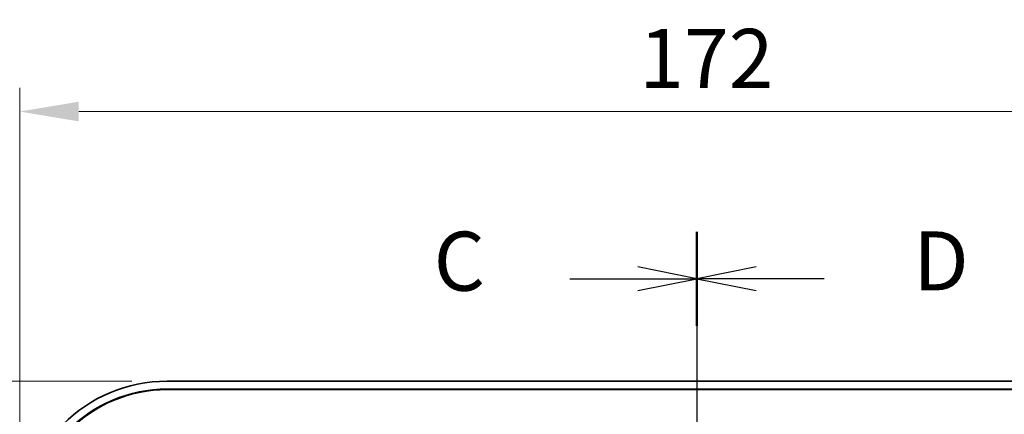
# Model space of a CAD drawing. Units: millimetres. Extents: x 51 to 2602, y 24 to 1012.
# Drawn here: x 1785 to 1910, y 572 to 622 of the extents above; entities that cross this region are included whole.
import ezdxf

# ---------------------------------------------------------------- set-up
doc = ezdxf.new("R2010")
doc.units = ezdxf.units.MM
doc.header["$LTSCALE"] = 3.5
doc.linetypes.add('CHAIN', pattern=[0.3543, 0.2362, -0.0295, 0.0591, -0.0295])
doc.layers.get('Defpoints').update_dxf_attribs({"lineweight": 25})
for name, color, linetype, lineweight in [('Centerline (ISO)', 131, 'Continuous', 18), ('Dimension (ISO)', 7, 'Continuous', 18), ('Dimension (ISO) @ 1', 7, 'Continuous', 18), ('Section Line (ISO)', 7, 'CHAIN', 25), ('Visible (ISO)', 7, 'Continuous', 35), ('Visible Narrow (ISO)', 7, 'Continuous', 25)]:
    doc.layers.add(name, color=color, linetype=linetype, lineweight=lineweight)
doc.styles.add('Note Text (TK)', font='MS PGothic.ttf')
doc.dimstyles.new('Default - Method 1b (TK)', dxfattribs={"dimscale": 3.5, "dimtxt": 2.5, "dimasz": 2.5, "dimexe": 1, "dimexo": 1.5, "dimgap": 1, "dimtad": 1, "dimtoh": 1, "dimrnd": 1e-08, "dimdsep": 46, "dimtxsty": 'Note Text (TK)', "dimcen": 0.09, "dimdle": 5, "dimclrd": 100, "dimclre": 100, "dimclrt": 7, "dimadec": 1, "dimazin": 1, "dimtfac": 1, "dimtmove": 0, "dimatfit": 3, "dimfxl": 1, "dimtolj": 1, "dimlwd": -1, "dimlwe": -1, "dimarcsym": 0})

# ---------------------------------------------------------------- blocks, each defined once
blk = doc.blocks.new('2dTransSection2')
at = {"layer": 'Section Line (ISO)', "linetype": 'CHAIN', "ltscale": 16.850916}
blk.add_line((161.766, 197.176), (161.766, 109.622), dxfattribs=at)
at = {"layer": 'Section Line (ISO)', "linetype": 'Continuous', "lineweight": 50}
blk.add_line((161.766, 197.176), (161.766, 193.206), dxfattribs=at)
at = {"layer": 'Section Line (ISO)', "linetype": 'Continuous'}
for p, q in [((161.766, 195.191), (159.266, 195.691)), ((156.386, 195.191), (159.266, 195.191)), ((159.266, 195.191), (161.766, 195.191)), ((159.266, 194.691), (161.766, 195.191))]:
    blk.add_line(p, q, dxfattribs=at)
at = {"layer": 'Section Line (ISO)', "insert": (150.625, 193.904), "char_height": 2.5, "attachment_point": 7, "style": 'Note Text (TK)'}
blk.add_mtext('C', dxfattribs=at)
blk = doc.blocks.new('2dTransSection3')
at = {"layer": 'Section Line (ISO)', "linetype": 'CHAIN', "ltscale": 16.854073}
blk.add_line((161.766, 197.177), (161.766, 109.606), dxfattribs=at)
at = {"layer": 'Section Line (ISO)', "linetype": 'Continuous', "lineweight": 50}
blk.add_line((161.766, 197.177), (161.766, 193.205), dxfattribs=at)
at = {"layer": 'Section Line (ISO)', "linetype": 'Continuous'}
for p, q in [((164.266, 195.691), (161.766, 195.191)), ((164.266, 195.191), (161.766, 195.191)), ((161.766, 195.191), (164.266, 194.691)), ((167.146, 195.191), (164.266, 195.191))]:
    blk.add_line(p, q, dxfattribs=at)
at = {"layer": 'Section Line (ISO)', "insert": (170.918, 193.919), "char_height": 2.5, "attachment_point": 7, "style": 'Note Text (TK)'}
blk.add_mtext('D', dxfattribs=at)
blk = doc.blocks.new('*D64')
at = {"layer": 'Defpoints', "color": 0}
for p in [(1957.02, 610.82), (1785.08, 557.83), (1957.02, 557.83)]:
    blk.add_point(p, dxfattribs=at)
at = {"layer": 'Dimension (ISO)', "color": 100}
for p, q in [((1785.08, 562.33), (1785.08, 613.82)), ((1957.02, 562.33), (1957.02, 613.82)), ((1792.58, 610.82), (1949.52, 610.82))]:
    blk.add_line(p, q, dxfattribs=at)
for points in [[(1792.58, 612.07), (1792.58, 609.57), (1785.08, 610.82)], [(1949.52, 612.07), (1949.52, 609.57), (1957.02, 610.82)]]:
    blk.add_solid(points, dxfattribs=at)
at = {"layer": 'Dimension (ISO)', "color": 7, "insert": (1863.72, 617.57), "char_height": 7.5, "attachment_point": 4, "style": 'Note Text (TK)'}
blk.add_mtext('\\A1;172', dxfattribs=at)
blk = doc.blocks.new('*D65')
at = {"layer": 'Defpoints', "color": 0}
for p in [(1803.81, 576.56), (1731.97, 353.62), (1803.81, 353.62)]:
    blk.add_point(p, dxfattribs=at)
at = {"layer": 'Dimension (ISO)', "color": 100}
for p, q in [((1799.31, 576.56), (1728.97, 576.56)), ((1731.97, 569.06), (1731.97, 361.12)), ((1799.31, 353.62), (1728.97, 353.62))]:
    blk.add_line(p, q, dxfattribs=at)
for points in [[(1730.72, 569.06), (1733.22, 569.06), (1731.97, 576.56)], [(1730.72, 361.12), (1733.22, 361.12), (1731.97, 353.62)]]:
    blk.add_solid(points, dxfattribs=at)
at = {"layer": 'Dimension (ISO)', "color": 7, "insert": (1725.22, 457.46), "char_height": 7.5, "attachment_point": 4, "rotation": 90, "style": 'Note Text (TK)'}
blk.add_mtext('\\A1;223', dxfattribs=at)

msp = doc.modelspace()

# ---------------------------------------------------------------- linework, layer by layer
at = {"layer": 'Centerline (ISO)', "linetype": 'CHAIN', "ltscale": 23.990969}
msp.add_line((1871.0478, 582.9927), (1871.0478, 346.1225), dxfattribs=at)
at = {"layer": 'Visible (ISO)'}
for p, q in [((1803.8078, 576.5625), (1938.2878, 576.5625)), ((1803.8078, 575.5625), (1938.2878, 575.5625)), ((1938.2878, 575.4927), (1803.8078, 575.4927))]:
    msp.add_line(p, q, dxfattribs=at)
for radius in [18.73, 17.73, 17.6602]:
    msp.add_arc((1803.8078, 557.8325), radius, 90, 180, dxfattribs=at)
at = {"layer": 'Visible Narrow (ISO)'}
msp.add_line((1803.8078, 575.5625), (1803.8078, 575.4927), dxfattribs=at)

# ---------------------------------------------------------------- block references
at = {"layer": 'Section Line (ISO)', "xscale": 3, "yscale": 3, "zscale": 3}
for name in ['2dTransSection2', '2dTransSection3']:
    msp.add_blockref(name, (1385.75, 4), dxfattribs=at)

# ---------------------------------------------------------------- dimensions: what is measured, and where the dimension line sits
at = {"layer": 'Dimension (ISO) @ 1', "color": 100}
for base, p1, p2, angle, picture, middle in [((1957.0178, 610.8229), (1785.0778, 557.8325), (1957.0178, 557.8325), 180, '*D64', (1871.0478, 610.8229)), ((1731.9713, 353.6225), (1803.8078, 576.5625), (1803.8078, 353.6225), 270, '*D65', (1731.9713, 465.0925))]:
    dim = msp.add_linear_dim(base=base, p1=p1, p2=p2, angle=angle, dimstyle='Default - Method 1b (TK)', override={"dimscale": 1, "dimtxt": 7.5, "dimasz": 7.5, "dimexe": 3, "dimexo": 4.5, "dimgap": 3, "dimtoh": 0, "dimdec": 0, "dimcen": 0.27, "dimtol": 0, "dimlim": 0, "dimtp": 0, "dimtm": 0, "dimtdec": 2, "dimtix": 0, "dimtofl": 0, "dimtmove": 0, "dimatfit": 1}, dxfattribs=at)
    dim.commit()
    dim.dimension.update_dxf_attribs({"geometry": picture, "text_midpoint": middle, "dimtype": 160})

doc.saveas('drawing.dxf')
